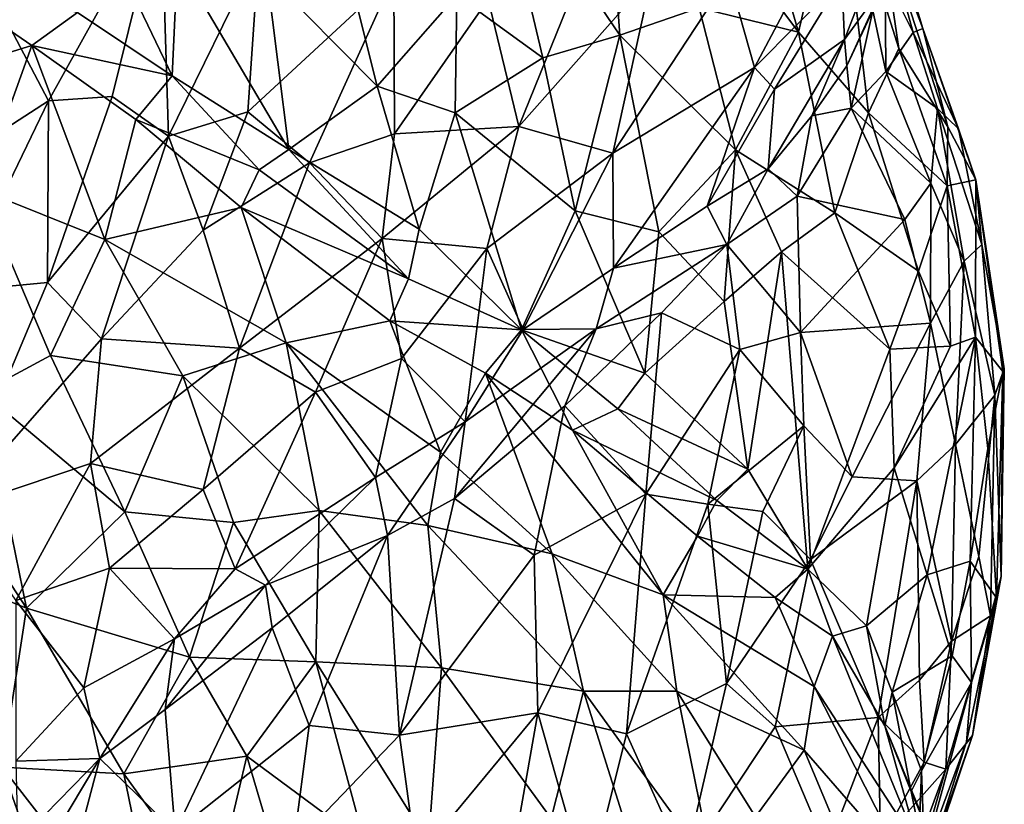
# Model space of a CAD drawing. Extents: x -15.7 to -14, y 4.8 to 28.6.
# Drawn here: x -14.8 to -14.1, y 9.2 to 9.7 of the extents above; entities that cross this region are included whole.
import ezdxf

# ---------------------------------------------------------------- set-up
doc = ezdxf.new("R2010")
doc.units = 0
doc.header["$MEASUREMENT"] = 0
doc.layers.add('1', color=7, linetype='Continuous')

msp = doc.modelspace()

# ---------------------------------------------------------------- linework, layer by layer
at = {"layer": '1'}
for points in [[(-14.47931, 9.85847, 2.90526), (-14.44502, 9.71357, 2.92868), (-14.50448, 9.75696, 2.90805)], [(-14.39193, 9.72935, 2.94496), (-14.47931, 9.85847, 2.90526), (-14.39838, 9.81849, 2.94146)], [(-14.44502, 9.71357, 2.92868), (-14.47931, 9.85847, 2.90526), (-14.39193, 9.72935, 2.94496)], [(-14.59772, 9.84689, 2.88469), (-14.55952, 9.6941, 2.91751), (-14.63591, 9.77125, 2.90195)], [(-14.55952, 9.6941, 2.91751), (-14.59772, 9.84689, 2.88469), (-14.50448, 9.75696, 2.90805)], [(-14.24054, 9.85152, 3.1458), (-14.26847, 9.73123, 3.04245), (-14.2991, 9.83731, 3.03982)], [(-14.21997, 9.67567, 3.10994), (-14.26847, 9.73123, 3.04245), (-14.24054, 9.85152, 3.1458)], [(-14.24054, 9.85152, 3.1458), (-14.19919, 9.72005, 3.17302), (-14.21997, 9.67567, 3.10994)], [(-14.19919, 9.72005, 3.17302), (-14.24054, 9.85152, 3.1458), (-14.21315, 9.81464, 3.1957)], [(-14.33717, 9.8233, 2.98933), (-14.2991, 9.83731, 3.03982), (-14.26847, 9.73123, 3.04245)], [(-14.21573, 9.82654, 3.32162), (-14.18928, 9.73101, 3.35247), (-14.18261, 9.73387, 3.26022)], [(-14.20861, 9.77011, 3.38286), (-14.18928, 9.73101, 3.35247), (-14.21573, 9.82654, 3.32162)], [(-14.18261, 9.73387, 3.26022), (-14.20123, 9.79556, 3.27306), (-14.21573, 9.82654, 3.32162)], [(-14.70883, 9.82395, 3.88799), (-14.81814, 9.74393, 3.86182), (-14.78676, 9.68389, 3.89373)], [(-14.70883, 9.82395, 3.88799), (-14.78676, 9.68389, 3.89373), (-14.74262, 9.68687, 3.90751)], [(-14.76038, 9.82459, 2.91862), (-14.70123, 9.7011, 2.94246), (-14.76666, 9.74487, 2.95389)], [(-14.69748, 9.78112, 2.91131), (-14.70123, 9.7011, 2.94246), (-14.76038, 9.82459, 2.91862)], [(-14.74262, 9.68687, 3.90751), (-14.70376, 9.65945, 3.91657), (-14.70883, 9.82395, 3.88799)], [(-14.64139, 9.78687, 3.90821), (-14.70883, 9.82395, 3.88799), (-14.70376, 9.65945, 3.91657)], [(-14.39193, 9.72935, 2.94496), (-14.39838, 9.81849, 2.94146), (-14.33712, 9.74813, 2.97716)], [(-14.33717, 9.8233, 2.98933), (-14.26847, 9.73123, 3.04245), (-14.33712, 9.74813, 2.97716)], [(-14.21315, 9.81464, 3.1957), (-14.16515, 9.66583, 3.22858), (-14.19919, 9.72005, 3.17302)], [(-14.18261, 9.73387, 3.26022), (-14.21315, 9.81464, 3.1957), (-14.20123, 9.79556, 3.27306)], [(-14.21315, 9.81464, 3.1957), (-14.18261, 9.73387, 3.26022), (-14.16515, 9.66583, 3.22858)], [(-14.29872, 9.70684, 3.73135), (-14.25333, 9.79271, 3.69608), (-14.31646, 9.76976, 3.7678)], [(-14.25333, 9.79271, 3.69608), (-14.29872, 9.70684, 3.73135), (-14.2385, 9.76802, 3.66528)], [(-14.70376, 9.65945, 3.91657), (-14.64902, 9.67633, 3.9177), (-14.64139, 9.78687, 3.90821)], [(-14.64902, 9.67633, 3.9177), (-14.54814, 9.76976, 3.90517), (-14.64139, 9.78687, 3.90821)], [(-14.23661, 9.72617, 3.61852), (-14.21405, 9.78473, 3.61553), (-14.2385, 9.76802, 3.66528)], [(-14.21405, 9.78473, 3.61553), (-14.23661, 9.72617, 3.61852), (-14.2101, 9.76287, 3.56615)], [(-14.62067, 9.65013, 2.93818), (-14.70123, 9.7011, 2.94246), (-14.69748, 9.78112, 2.91131)], [(-14.62067, 9.65013, 2.93818), (-14.69748, 9.78112, 2.91131), (-14.63591, 9.77125, 2.90195)], [(-14.87739, 9.77663, 3.0034), (-14.79827, 9.72214, 2.96756), (-14.90594, 9.68868, 2.97849)], [(-14.76666, 9.74487, 2.95389), (-14.79827, 9.72214, 2.96756), (-14.87739, 9.77663, 3.0034)], [(-14.62067, 9.65013, 2.93818), (-14.63591, 9.77125, 2.90195), (-14.55952, 9.6941, 2.91751)], [(-14.41692, 9.77674, 3.85494), (-14.48289, 9.75406, 3.88456), (-14.46169, 9.66615, 3.86445)], [(-14.46169, 9.66615, 3.86445), (-14.36968, 9.76998, 3.81848), (-14.41692, 9.77674, 3.85494)], [(-14.64902, 9.67633, 3.9177), (-14.60639, 9.64094, 3.91349), (-14.54814, 9.76976, 3.90517)], [(-14.54814, 9.76976, 3.90517), (-14.60639, 9.64094, 3.91349), (-14.54758, 9.66094, 3.90193)], [(-14.54814, 9.76976, 3.90517), (-14.54758, 9.66094, 3.90193), (-14.48289, 9.75406, 3.88456)], [(-14.36968, 9.76998, 3.81848), (-14.46169, 9.66615, 3.86445), (-14.39664, 9.64762, 3.80872)], [(-14.31646, 9.76976, 3.7678), (-14.36968, 9.76998, 3.81848), (-14.39664, 9.64762, 3.80872)], [(-14.39664, 9.64762, 3.80872), (-14.29872, 9.70684, 3.73135), (-14.31646, 9.76976, 3.7678)], [(-14.29872, 9.70684, 3.73135), (-14.28491, 9.69195, 3.70072), (-14.2385, 9.76802, 3.66528)], [(-14.2385, 9.76802, 3.66528), (-14.28491, 9.69195, 3.70072), (-14.23661, 9.72617, 3.61852)], [(-14.20861, 9.77011, 3.38286), (-14.21712, 9.74622, 3.45757), (-14.20812, 9.70403, 3.44696)], [(-14.20812, 9.70403, 3.44696), (-14.18928, 9.73101, 3.35247), (-14.20861, 9.77011, 3.38286)], [(-14.55952, 9.6941, 2.91751), (-14.50448, 9.75696, 2.90805), (-14.50559, 9.67556, 2.92532)], [(-14.50559, 9.67556, 2.92532), (-14.50448, 9.75696, 2.90805), (-14.44502, 9.71357, 2.92868)], [(-14.2101, 9.76287, 3.56615), (-14.23661, 9.72617, 3.61852), (-14.23504, 9.70808, 3.52703)], [(-14.23504, 9.70808, 3.52703), (-14.21712, 9.74622, 3.45757), (-14.2101, 9.76287, 3.56615)], [(-14.54758, 9.66094, 3.90193), (-14.46169, 9.66615, 3.86445), (-14.48289, 9.75406, 3.88456)], [(-14.78676, 9.68389, 3.89373), (-14.81814, 9.74393, 3.86182), (-14.88965, 9.61724, 3.85256)], [(-14.79827, 9.72214, 2.96756), (-14.76666, 9.74487, 2.95389), (-14.70123, 9.7011, 2.94246)], [(-14.39193, 9.72935, 2.94496), (-14.33712, 9.74813, 2.97716), (-14.312, 9.64987, 3.00047)], [(-14.33712, 9.74813, 2.97716), (-14.26847, 9.73123, 3.04245), (-14.312, 9.64987, 3.00047)], [(-14.23194, 9.67881, 3.51422), (-14.21712, 9.74622, 3.45757), (-14.23504, 9.70808, 3.52703)], [(-14.20812, 9.70403, 3.44696), (-14.21712, 9.74622, 3.45757), (-14.23194, 9.67881, 3.51422)], [(-14.26847, 9.73123, 3.04245), (-14.2432, 9.6065, 3.06905), (-14.312, 9.64987, 3.00047)], [(-14.21997, 9.67567, 3.10994), (-14.2432, 9.6065, 3.06905), (-14.26847, 9.73123, 3.04245)], [(-14.18928, 9.73101, 3.35247), (-14.20812, 9.70403, 3.44696), (-14.17247, 9.67859, 3.38624)], [(-14.18261, 9.73387, 3.26022), (-14.18928, 9.73101, 3.35247), (-14.15792, 9.6644, 3.33318)], [(-14.17247, 9.67859, 3.38624), (-14.15792, 9.6644, 3.33318), (-14.18928, 9.73101, 3.35247)], [(-14.15792, 9.6644, 3.33318), (-14.14593, 9.62918, 3.28666), (-14.18261, 9.73387, 3.26022)], [(-14.14593, 9.62918, 3.28666), (-14.16515, 9.66583, 3.22858), (-14.18261, 9.73387, 3.26022)], [(-14.39193, 9.72935, 2.94496), (-14.42283, 9.60786, 2.95866), (-14.44502, 9.71357, 2.92868)], [(-14.36483, 9.59328, 2.98373), (-14.42283, 9.60786, 2.95866), (-14.39193, 9.72935, 2.94496)], [(-14.39193, 9.72935, 2.94496), (-14.312, 9.64987, 3.00047), (-14.36483, 9.59328, 2.98373)], [(-14.23661, 9.72617, 3.61852), (-14.28939, 9.63682, 3.6398), (-14.25927, 9.67357, 3.58632)], [(-14.28939, 9.63682, 3.6398), (-14.23661, 9.72617, 3.61852), (-14.28491, 9.69195, 3.70072)], [(-14.23504, 9.70808, 3.52703), (-14.23661, 9.72617, 3.61852), (-14.25927, 9.67357, 3.58632)], [(-14.83416, 9.62257, 2.93676), (-14.90594, 9.68868, 2.97849), (-14.79827, 9.72214, 2.96756)], [(-14.74774, 9.58796, 2.91512), (-14.83416, 9.62257, 2.93676), (-14.79827, 9.72214, 2.96756)], [(-14.79827, 9.72214, 2.96756), (-14.70123, 9.7011, 2.94246), (-14.72639, 9.67088, 2.94901)], [(-14.74774, 9.58796, 2.91512), (-14.79827, 9.72214, 2.96756), (-14.72639, 9.67088, 2.94901)], [(-14.16569, 9.6252, 3.19127), (-14.21997, 9.67567, 3.10994), (-14.19919, 9.72005, 3.17302)], [(-14.16515, 9.66583, 3.22858), (-14.16569, 9.6252, 3.19127), (-14.19919, 9.72005, 3.17302)], [(-14.42283, 9.60786, 2.95866), (-14.50559, 9.67556, 2.92532), (-14.44502, 9.71357, 2.92868)], [(-14.29872, 9.70684, 3.73135), (-14.39664, 9.64762, 3.80872), (-14.39622, 9.56818, 3.76143)], [(-14.33157, 9.6111, 3.70485), (-14.29872, 9.70684, 3.73135), (-14.39622, 9.56818, 3.76143)], [(-14.28491, 9.69195, 3.70072), (-14.29872, 9.70684, 3.73135), (-14.33157, 9.6111, 3.70485)], [(-14.23504, 9.70808, 3.52703), (-14.25927, 9.67357, 3.58632), (-14.23194, 9.67881, 3.51422)], [(-14.20812, 9.70403, 3.44696), (-14.23194, 9.67881, 3.51422), (-14.17692, 9.62704, 3.4691)], [(-14.20812, 9.70403, 3.44696), (-14.17692, 9.62704, 3.4691), (-14.17247, 9.67859, 3.38624)], [(-14.72639, 9.67088, 2.94901), (-14.70123, 9.7011, 2.94246), (-14.64117, 9.63617, 2.9425)], [(-14.70123, 9.7011, 2.94246), (-14.62067, 9.65013, 2.93818), (-14.64117, 9.63617, 2.9425)], [(-14.62067, 9.65013, 2.93818), (-14.55952, 9.6941, 2.91751), (-14.53058, 9.59505, 2.94881)], [(-14.50559, 9.67556, 2.92532), (-14.53058, 9.59505, 2.94881), (-14.55952, 9.6941, 2.91751)], [(-14.28491, 9.69195, 3.70072), (-14.33157, 9.6111, 3.70485), (-14.28939, 9.63682, 3.6398)], [(-14.78676, 9.68389, 3.89373), (-14.88965, 9.61724, 3.85256), (-14.85037, 9.55219, 3.87874)], [(-14.78735, 9.55839, 3.89919), (-14.78676, 9.68389, 3.89373), (-14.85037, 9.55219, 3.87874)], [(-14.70376, 9.65945, 3.91657), (-14.74262, 9.68687, 3.90751), (-14.78735, 9.55839, 3.89919)], [(-14.78735, 9.55839, 3.89919), (-14.74262, 9.68687, 3.90751), (-14.78676, 9.68389, 3.89373)], [(-14.70376, 9.65945, 3.91657), (-14.67982, 9.59449, 3.91414), (-14.64902, 9.67633, 3.9177)], [(-14.64902, 9.67633, 3.9177), (-14.67982, 9.59449, 3.91414), (-14.60639, 9.64094, 3.91349)], [(-14.50559, 9.67556, 2.92532), (-14.45986, 9.52553, 2.97817), (-14.53058, 9.59505, 2.94881)], [(-14.50559, 9.67556, 2.92532), (-14.42283, 9.60786, 2.95866), (-14.45986, 9.52553, 2.97817)], [(-14.26938, 9.61794, 3.61352), (-14.19505, 9.60175, 3.52308), (-14.23194, 9.67881, 3.51422)], [(-14.26938, 9.61794, 3.61352), (-14.23194, 9.67881, 3.51422), (-14.25927, 9.67357, 3.58632)], [(-14.2432, 9.6065, 3.06905), (-14.21997, 9.67567, 3.10994), (-14.18539, 9.56605, 3.14771)], [(-14.19505, 9.60175, 3.52308), (-14.17692, 9.62704, 3.4691), (-14.23194, 9.67881, 3.51422)], [(-14.18539, 9.56605, 3.14771), (-14.21997, 9.67567, 3.10994), (-14.16569, 9.6252, 3.19127)], [(-14.17692, 9.62704, 3.4691), (-14.15383, 9.57313, 3.45808), (-14.17247, 9.67859, 3.38624)], [(-14.17247, 9.67859, 3.38624), (-14.14172, 9.5845, 3.38901), (-14.15792, 9.6644, 3.33318)], [(-14.17247, 9.67859, 3.38624), (-14.15383, 9.57313, 3.45808), (-14.14172, 9.5845, 3.38901)], [(-14.72639, 9.67088, 2.94901), (-14.65355, 9.61023, 2.93707), (-14.74774, 9.58796, 2.91512)], [(-14.65355, 9.61023, 2.93707), (-14.72639, 9.67088, 2.94901), (-14.64117, 9.63617, 2.9425)], [(-14.25927, 9.67357, 3.58632), (-14.28939, 9.63682, 3.6398), (-14.26938, 9.61794, 3.61352)], [(-14.46169, 9.66615, 3.86445), (-14.5561, 9.58863, 3.89116), (-14.48382, 9.58168, 3.85112)], [(-14.5561, 9.58863, 3.89116), (-14.46169, 9.66615, 3.86445), (-14.54758, 9.66094, 3.90193)], [(-14.48382, 9.58168, 3.85112), (-14.39664, 9.64762, 3.80872), (-14.46169, 9.66615, 3.86445)], [(-14.16569, 9.6252, 3.19127), (-14.16515, 9.66583, 3.22858), (-14.14593, 9.62918, 3.28666)], [(-14.14593, 9.62918, 3.28666), (-14.15792, 9.6644, 3.33318), (-14.14172, 9.5845, 3.38901)], [(-14.74999, 9.51943, 3.90165), (-14.70376, 9.65945, 3.91657), (-14.78735, 9.55839, 3.89919)], [(-14.74999, 9.51943, 3.90165), (-14.67982, 9.59449, 3.91414), (-14.70376, 9.65945, 3.91657)], [(-14.60639, 9.64094, 3.91349), (-14.5561, 9.58863, 3.89116), (-14.54758, 9.66094, 3.90193)], [(-14.53797, 9.56073, 2.9511), (-14.64117, 9.63617, 2.9425), (-14.62067, 9.65013, 2.93818)], [(-14.62067, 9.65013, 2.93818), (-14.53058, 9.59505, 2.94881), (-14.53797, 9.56073, 2.9511)], [(-14.31971, 9.54505, 3.02162), (-14.36483, 9.59328, 2.98373), (-14.312, 9.64987, 3.00047)], [(-14.2802, 9.57958, 3.03819), (-14.31971, 9.54505, 3.02162), (-14.312, 9.64987, 3.00047)], [(-14.2802, 9.57958, 3.03819), (-14.312, 9.64987, 3.00047), (-14.2432, 9.6065, 3.06905)], [(-14.39664, 9.64762, 3.80872), (-14.48382, 9.58168, 3.85112), (-14.45861, 9.52579, 3.80359)], [(-14.39622, 9.56818, 3.76143), (-14.39664, 9.64762, 3.80872), (-14.45861, 9.52579, 3.80359)], [(-14.65468, 9.51292, 3.89835), (-14.60639, 9.64094, 3.91349), (-14.67982, 9.59449, 3.91414)], [(-14.5561, 9.58863, 3.89116), (-14.60639, 9.64094, 3.91349), (-14.65468, 9.51292, 3.89835)], [(-14.53797, 9.56073, 2.9511), (-14.65355, 9.61023, 2.93707), (-14.64117, 9.63617, 2.9425)], [(-14.28939, 9.63682, 3.6398), (-14.33157, 9.6111, 3.70485), (-14.31802, 9.58464, 3.67996)], [(-14.26938, 9.61794, 3.61352), (-14.28939, 9.63682, 3.6398), (-14.31802, 9.58464, 3.67996)], [(-14.14593, 9.62918, 3.28666), (-14.14612, 9.52042, 3.23051), (-14.16569, 9.6252, 3.19127)], [(-14.14593, 9.62918, 3.28666), (-14.12724, 9.49668, 3.32223), (-14.14612, 9.52042, 3.23051)], [(-14.1262, 9.4985, 3.36719), (-14.14593, 9.62918, 3.28666), (-14.14172, 9.5845, 3.38901)], [(-14.12724, 9.49668, 3.32223), (-14.14593, 9.62918, 3.28666), (-14.1262, 9.4985, 3.36719)], [(-14.83416, 9.62257, 2.93676), (-14.74774, 9.58796, 2.91512), (-14.78526, 9.50779, 2.90106)], [(-14.78526, 9.50779, 2.90106), (-14.83257, 9.48236, 2.91033), (-14.83416, 9.62257, 2.93676)], [(-14.17719, 9.53024, 3.54179), (-14.17692, 9.62704, 3.4691), (-14.19505, 9.60175, 3.52308)], [(-14.16569, 9.6252, 3.19127), (-14.16338, 9.51426, 3.19562), (-14.18539, 9.56605, 3.14771)], [(-14.17719, 9.53024, 3.54179), (-14.15383, 9.57313, 3.45808), (-14.17692, 9.62704, 3.4691)], [(-14.16569, 9.6252, 3.19127), (-14.14612, 9.52042, 3.23051), (-14.16338, 9.51426, 3.19562)], [(-14.26711, 9.52375, 3.67322), (-14.26938, 9.61794, 3.61352), (-14.31802, 9.58464, 3.67996)], [(-14.26938, 9.61794, 3.61352), (-14.26711, 9.52375, 3.67322), (-14.19505, 9.60175, 3.52308)], [(-14.62252, 9.51666, 2.90614), (-14.74774, 9.58796, 2.91512), (-14.65355, 9.61023, 2.93707)], [(-14.55079, 9.53181, 2.93916), (-14.65355, 9.61023, 2.93707), (-14.53797, 9.56073, 2.9511)], [(-14.55079, 9.53181, 2.93916), (-14.62252, 9.51666, 2.90614), (-14.65355, 9.61023, 2.93707)], [(-14.45986, 9.52553, 2.97817), (-14.42283, 9.60786, 2.95866), (-14.37457, 9.49564, 3.01285)], [(-14.36483, 9.59328, 2.98373), (-14.37457, 9.49564, 3.01285), (-14.42283, 9.60786, 2.95866)], [(-14.33157, 9.6111, 3.70485), (-14.39622, 9.56818, 3.76143), (-14.31802, 9.58464, 3.67996)], [(-14.2432, 9.6065, 3.06905), (-14.2053, 9.51221, 3.13115), (-14.2802, 9.57958, 3.03819)], [(-14.17719, 9.53024, 3.54179), (-14.19505, 9.60175, 3.52308), (-14.26711, 9.52375, 3.67322)], [(-14.18539, 9.56605, 3.14771), (-14.2053, 9.51221, 3.13115), (-14.2432, 9.6065, 3.06905)], [(-14.74999, 9.51943, 3.90165), (-14.65468, 9.51292, 3.89835), (-14.67982, 9.59449, 3.91414)], [(-14.53058, 9.59505, 2.94881), (-14.45986, 9.52553, 2.97817), (-14.53797, 9.56073, 2.9511)], [(-14.74774, 9.58796, 2.91512), (-14.69389, 9.49381, 2.89097), (-14.78526, 9.50779, 2.90106)], [(-14.62252, 9.51666, 2.90614), (-14.69389, 9.49381, 2.89097), (-14.74774, 9.58796, 2.91512)], [(-14.5561, 9.58863, 3.89116), (-14.65468, 9.51292, 3.89835), (-14.60209, 9.4825, 3.87614)], [(-14.54273, 9.50583, 3.85893), (-14.5561, 9.58863, 3.89116), (-14.60209, 9.4825, 3.87614)], [(-14.54273, 9.50583, 3.85893), (-14.48382, 9.58168, 3.85112), (-14.5561, 9.58863, 3.89116)], [(-14.36483, 9.59328, 2.98373), (-14.31971, 9.54505, 3.02162), (-14.37457, 9.49564, 3.01285)], [(-14.49866, 9.46198, 3.80764), (-14.48382, 9.58168, 3.85112), (-14.54273, 9.50583, 3.85893)], [(-14.45861, 9.52579, 3.80359), (-14.48382, 9.58168, 3.85112), (-14.49866, 9.46198, 3.80764)], [(-14.39622, 9.56818, 3.76143), (-14.40813, 9.52635, 3.76197), (-14.31802, 9.58464, 3.67996)], [(-14.40813, 9.52635, 3.76197), (-14.36307, 9.53725, 3.73041), (-14.31802, 9.58464, 3.67996)], [(-14.31802, 9.58464, 3.67996), (-14.36307, 9.53725, 3.73041), (-14.30902, 9.51201, 3.71425)], [(-14.31802, 9.58464, 3.67996), (-14.30902, 9.51201, 3.71425), (-14.26711, 9.52375, 3.67322)], [(-14.13271, 9.4804, 3.45701), (-14.14172, 9.5845, 3.38901), (-14.15383, 9.57313, 3.45808)], [(-14.14172, 9.5845, 3.38901), (-14.13271, 9.4804, 3.45701), (-14.1262, 9.4985, 3.36719)], [(-14.30338, 9.4292, 3.07226), (-14.31971, 9.54505, 3.02162), (-14.2802, 9.57958, 3.03819)], [(-14.26199, 9.36018, 3.12865), (-14.30338, 9.4292, 3.07226), (-14.2802, 9.57958, 3.03819)], [(-14.26199, 9.36018, 3.12865), (-14.2802, 9.57958, 3.03819), (-14.2053, 9.51221, 3.13115)], [(-14.45861, 9.52579, 3.80359), (-14.40813, 9.52635, 3.76197), (-14.39622, 9.56818, 3.76143)], [(-14.15981, 9.44619, 3.54721), (-14.15383, 9.57313, 3.45808), (-14.17719, 9.53024, 3.54179)], [(-14.15981, 9.44619, 3.54721), (-14.13271, 9.4804, 3.45701), (-14.15383, 9.57313, 3.45808)], [(-14.53797, 9.56073, 2.9511), (-14.45986, 9.52553, 2.97817), (-14.55079, 9.53181, 2.93916)], [(-14.2053, 9.51221, 3.13115), (-14.18539, 9.56605, 3.14771), (-14.16338, 9.51426, 3.19562)], [(-14.85381, 9.40092, 3.86307), (-14.78735, 9.55839, 3.89919), (-14.85037, 9.55219, 3.87874)], [(-14.85381, 9.40092, 3.86307), (-14.74999, 9.51943, 3.90165), (-14.78735, 9.55839, 3.89919)], [(-14.31971, 9.54505, 3.02162), (-14.30338, 9.4292, 3.07226), (-14.37457, 9.49564, 3.01285)], [(-14.36307, 9.53725, 3.73041), (-14.42978, 9.47294, 3.78006), (-14.37394, 9.41189, 3.78498)], [(-14.40813, 9.52635, 3.76197), (-14.42978, 9.47294, 3.78006), (-14.36307, 9.53725, 3.73041)], [(-14.37394, 9.41189, 3.78498), (-14.30902, 9.51201, 3.71425), (-14.36307, 9.53725, 3.73041)], [(-14.51586, 9.4409, 2.91556), (-14.62252, 9.51666, 2.90614), (-14.55079, 9.53181, 2.93916)], [(-14.48474, 9.49555, 2.95811), (-14.55079, 9.53181, 2.93916), (-14.45986, 9.52553, 2.97817)], [(-14.48474, 9.49555, 2.95811), (-14.51586, 9.4409, 2.91556), (-14.55079, 9.53181, 2.93916)], [(-14.42978, 9.47294, 3.78006), (-14.40813, 9.52635, 3.76197), (-14.50609, 9.40906, 3.81608)], [(-14.50609, 9.40906, 3.81608), (-14.40813, 9.52635, 3.76197), (-14.49866, 9.46198, 3.80764)], [(-14.40813, 9.52635, 3.76197), (-14.45861, 9.52579, 3.80359), (-14.49866, 9.46198, 3.80764)], [(-14.26711, 9.52375, 3.67322), (-14.23132, 9.424, 3.65799), (-14.17719, 9.53024, 3.54179)], [(-14.17719, 9.53024, 3.54179), (-14.23132, 9.424, 3.65799), (-14.1866, 9.42111, 3.59999)], [(-14.1866, 9.42111, 3.59999), (-14.15981, 9.44619, 3.54721), (-14.17719, 9.53024, 3.54179)], [(-14.85381, 9.40092, 3.86307), (-14.75766, 9.43315, 3.8855), (-14.74999, 9.51943, 3.90165)], [(-14.65468, 9.51292, 3.89835), (-14.74999, 9.51943, 3.90165), (-14.75766, 9.43315, 3.8855)], [(-14.45986, 9.52553, 2.97817), (-14.42449, 9.45619, 2.98635), (-14.48474, 9.49555, 2.95811)], [(-14.39316, 9.47088, 3.00987), (-14.42449, 9.45619, 2.98635), (-14.45986, 9.52553, 2.97817)], [(-14.45986, 9.52553, 2.97817), (-14.37457, 9.49564, 3.01285), (-14.39316, 9.47088, 3.00987)], [(-14.26711, 9.52375, 3.67322), (-14.30902, 9.51201, 3.71425), (-14.26482, 9.45922, 3.69946)], [(-14.26711, 9.52375, 3.67322), (-14.26482, 9.45922, 3.69946), (-14.23132, 9.424, 3.65799)], [(-14.17954, 9.35618, 3.23106), (-14.20226, 9.43027, 3.1673), (-14.14612, 9.52042, 3.23051)], [(-14.16338, 9.51426, 3.19562), (-14.14612, 9.52042, 3.23051), (-14.20226, 9.43027, 3.1673)], [(-14.17954, 9.35618, 3.23106), (-14.14612, 9.52042, 3.23051), (-14.14987, 9.36568, 3.2873)], [(-14.14987, 9.36568, 3.2873), (-14.14612, 9.52042, 3.23051), (-14.13759, 9.4435, 3.29157)], [(-14.13759, 9.4435, 3.29157), (-14.14612, 9.52042, 3.23051), (-14.12724, 9.49668, 3.32223)], [(-14.67978, 9.41518, 3.87318), (-14.65468, 9.51292, 3.89835), (-14.75766, 9.43315, 3.8855)], [(-14.62252, 9.51666, 2.90614), (-14.5996, 9.40074, 2.88007), (-14.69389, 9.49381, 2.89097)], [(-14.60209, 9.4825, 3.87614), (-14.65468, 9.51292, 3.89835), (-14.67978, 9.41518, 3.87318)], [(-14.62252, 9.51666, 2.90614), (-14.51586, 9.4409, 2.91556), (-14.52453, 9.39024, 2.89718)], [(-14.52453, 9.39024, 2.89718), (-14.5996, 9.40074, 2.88007), (-14.62252, 9.51666, 2.90614)], [(-14.37394, 9.41189, 3.78498), (-14.33115, 9.40502, 3.76568), (-14.30902, 9.51201, 3.71425)], [(-14.33115, 9.40502, 3.76568), (-14.26482, 9.45922, 3.69946), (-14.30902, 9.51201, 3.71425)], [(-14.20226, 9.43027, 3.1673), (-14.26199, 9.36018, 3.12865), (-14.2053, 9.51221, 3.13115)], [(-14.20226, 9.43027, 3.1673), (-14.2053, 9.51221, 3.13115), (-14.16338, 9.51426, 3.19562)], [(-14.83257, 9.48236, 2.91033), (-14.78526, 9.50779, 2.90106), (-14.73384, 9.39975, 2.88132)], [(-14.78526, 9.50779, 2.90106), (-14.69389, 9.49381, 2.89097), (-14.73384, 9.39975, 2.88132)], [(-14.56061, 9.42357, 3.82935), (-14.54273, 9.50583, 3.85893), (-14.60209, 9.4825, 3.87614)], [(-14.54273, 9.50583, 3.85893), (-14.56061, 9.42357, 3.82935), (-14.49866, 9.46198, 3.80764)], [(-14.12845, 9.35513, 3.42844), (-14.1262, 9.4985, 3.36719), (-14.13271, 9.4804, 3.45701)], [(-14.12724, 9.49668, 3.32223), (-14.1262, 9.4985, 3.36719), (-14.12845, 9.35513, 3.42844)], [(-14.802, 9.33311, 2.90489), (-14.90574, 9.49225, 2.94416), (-14.83257, 9.48236, 2.91033)], [(-14.802, 9.33311, 2.90489), (-14.88444, 9.36617, 2.94533), (-14.90574, 9.49225, 2.94416)], [(-14.69389, 9.49381, 2.89097), (-14.65888, 9.39247, 2.87531), (-14.73384, 9.39975, 2.88132)], [(-14.69389, 9.49381, 2.89097), (-14.5996, 9.40074, 2.88007), (-14.65888, 9.39247, 2.87531)], [(-14.48474, 9.49555, 2.95811), (-14.43856, 9.37069, 2.93222), (-14.51586, 9.4409, 2.91556)], [(-14.36187, 9.34235, 2.97763), (-14.43856, 9.37069, 2.93222), (-14.48474, 9.49555, 2.95811)], [(-14.36187, 9.34235, 2.97763), (-14.48474, 9.49555, 2.95811), (-14.42449, 9.45619, 2.98635)], [(-14.39316, 9.47088, 3.00987), (-14.37457, 9.49564, 3.01285), (-14.30338, 9.4292, 3.07226)], [(-14.13169, 9.34025, 3.3921), (-14.13759, 9.4435, 3.29157), (-14.12724, 9.49668, 3.32223)], [(-14.13169, 9.34025, 3.3921), (-14.12724, 9.49668, 3.32223), (-14.12845, 9.35513, 3.42844)], [(-14.83257, 9.48236, 2.91033), (-14.73384, 9.39975, 2.88132), (-14.802, 9.33311, 2.90489)], [(-14.60209, 9.4825, 3.87614), (-14.67978, 9.41518, 3.87318), (-14.6577, 9.36025, 3.84312)], [(-14.6577, 9.36025, 3.84312), (-14.56061, 9.42357, 3.82935), (-14.60209, 9.4825, 3.87614)], [(-14.15981, 9.44619, 3.54721), (-14.14379, 9.36888, 3.51736), (-14.13271, 9.4804, 3.45701)], [(-14.14379, 9.36888, 3.51736), (-14.13571, 9.32789, 3.48681), (-14.13271, 9.4804, 3.45701)], [(-14.13271, 9.4804, 3.45701), (-14.13571, 9.32789, 3.48681), (-14.12845, 9.35513, 3.42844)], [(-14.45118, 9.36978, 3.82349), (-14.42978, 9.47294, 3.78006), (-14.50609, 9.40906, 3.81608)], [(-14.37394, 9.41189, 3.78498), (-14.42978, 9.47294, 3.78006), (-14.45118, 9.36978, 3.82349)], [(-14.32492, 9.40769, 3.05457), (-14.42449, 9.45619, 2.98635), (-14.39316, 9.47088, 3.00987)], [(-14.32492, 9.40769, 3.05457), (-14.39316, 9.47088, 3.00987), (-14.30338, 9.4292, 3.07226)], [(-14.55243, 9.38342, 3.82541), (-14.49866, 9.46198, 3.80764), (-14.56061, 9.42357, 3.82935)], [(-14.50609, 9.40906, 3.81608), (-14.49866, 9.46198, 3.80764), (-14.55243, 9.38342, 3.82541)], [(-14.33115, 9.40502, 3.76568), (-14.29297, 9.40002, 3.73834), (-14.26482, 9.45922, 3.69946)], [(-14.29297, 9.40002, 3.73834), (-14.26002, 9.36671, 3.71001), (-14.26482, 9.45922, 3.69946)], [(-14.23132, 9.424, 3.65799), (-14.26482, 9.45922, 3.69946), (-14.26002, 9.36671, 3.71001)], [(-14.33831, 9.38284, 3.03185), (-14.42449, 9.45619, 2.98635), (-14.32492, 9.40769, 3.05457)], [(-14.33831, 9.38284, 3.03185), (-14.36187, 9.34235, 2.97763), (-14.42449, 9.45619, 2.98635)], [(-14.15981, 9.44619, 3.54721), (-14.1866, 9.42111, 3.59999), (-14.16273, 9.31025, 3.57256)], [(-14.14379, 9.36888, 3.51736), (-14.15981, 9.44619, 3.54721), (-14.16273, 9.31025, 3.57256)], [(-14.52453, 9.39024, 2.89718), (-14.51586, 9.4409, 2.91556), (-14.43856, 9.37069, 2.93222)], [(-14.13759, 9.4435, 3.29157), (-14.13169, 9.34025, 3.3921), (-14.14987, 9.36568, 3.2873)], [(-14.80929, 9.33838, 3.85223), (-14.75766, 9.43315, 3.8855), (-14.85381, 9.40092, 3.86307)], [(-14.74446, 9.36081, 3.86145), (-14.75766, 9.43315, 3.8855), (-14.80929, 9.33838, 3.85223)], [(-14.67978, 9.41518, 3.87318), (-14.75766, 9.43315, 3.8855), (-14.74446, 9.36081, 3.86145)], [(-14.63664, 9.34916, 3.83626), (-14.56061, 9.42357, 3.82935), (-14.6577, 9.36025, 3.84312)], [(-14.56061, 9.42357, 3.82935), (-14.63664, 9.34916, 3.83626), (-14.55243, 9.38342, 3.82541)], [(-14.30338, 9.4292, 3.07226), (-14.26199, 9.36018, 3.12865), (-14.32492, 9.40769, 3.05457)], [(-14.26199, 9.36018, 3.12865), (-14.20226, 9.43027, 3.1673), (-14.22149, 9.32087, 3.191)], [(-14.26002, 9.36671, 3.71001), (-14.1866, 9.42111, 3.59999), (-14.23132, 9.424, 3.65799)], [(-14.17954, 9.35618, 3.23106), (-14.22149, 9.32087, 3.191), (-14.20226, 9.43027, 3.1673)], [(-14.1866, 9.42111, 3.59999), (-14.26002, 9.36671, 3.71001), (-14.21334, 9.25752, 3.66579)], [(-14.1866, 9.42111, 3.59999), (-14.21334, 9.25752, 3.66579), (-14.18481, 9.2835, 3.62018)], [(-14.1866, 9.42111, 3.59999), (-14.18481, 9.2835, 3.62018), (-14.16273, 9.31025, 3.57256)], [(-14.67978, 9.41518, 3.87318), (-14.74446, 9.36081, 3.86145), (-14.6577, 9.36025, 3.84312)], [(-14.37394, 9.41189, 3.78498), (-14.45118, 9.36978, 3.82349), (-14.44864, 9.26086, 3.85383)], [(-14.38734, 9.24623, 3.83099), (-14.37394, 9.41189, 3.78498), (-14.44864, 9.26086, 3.85383)], [(-14.33115, 9.40502, 3.76568), (-14.37394, 9.41189, 3.78498), (-14.38734, 9.24623, 3.83099)], [(-14.54419, 9.24533, 3.87418), (-14.50609, 9.40906, 3.81608), (-14.55243, 9.38342, 3.82541)], [(-14.54419, 9.24533, 3.87418), (-14.45118, 9.36978, 3.82349), (-14.50609, 9.40906, 3.81608)], [(-14.38734, 9.24623, 3.83099), (-14.3181, 9.28102, 3.78214), (-14.33115, 9.40502, 3.76568)], [(-14.32492, 9.40769, 3.05457), (-14.26199, 9.36018, 3.12865), (-14.33831, 9.38284, 3.03185)], [(-14.3181, 9.28102, 3.78214), (-14.29297, 9.40002, 3.73834), (-14.33115, 9.40502, 3.76568)], [(-14.68932, 9.29928, 2.87491), (-14.802, 9.33311, 2.90489), (-14.73384, 9.39975, 2.88132)], [(-14.65888, 9.39247, 2.87531), (-14.68932, 9.29928, 2.87491), (-14.73384, 9.39975, 2.88132)], [(-14.5996, 9.40074, 2.88007), (-14.60203, 9.29605, 2.87062), (-14.65888, 9.39247, 2.87531)], [(-14.51517, 9.29195, 2.88245), (-14.60203, 9.29605, 2.87062), (-14.5996, 9.40074, 2.88007)], [(-14.5996, 9.40074, 2.88007), (-14.52453, 9.39024, 2.89718), (-14.51517, 9.29195, 2.88245)], [(-14.26002, 9.36671, 3.71001), (-14.29297, 9.40002, 3.73834), (-14.3181, 9.28102, 3.78214)], [(-14.68932, 9.29928, 2.87491), (-14.65888, 9.39247, 2.87531), (-14.60203, 9.29605, 2.87062)], [(-14.43856, 9.37069, 2.93222), (-14.41709, 9.27582, 2.9199), (-14.52453, 9.39024, 2.89718)], [(-14.51517, 9.29195, 2.88245), (-14.52453, 9.39024, 2.89718), (-14.41709, 9.27582, 2.9199)], [(-14.63664, 9.34916, 3.83626), (-14.63208, 9.31963, 3.83972), (-14.55243, 9.38342, 3.82541)], [(-14.60657, 9.25211, 3.86832), (-14.55243, 9.38342, 3.82541), (-14.63208, 9.31963, 3.83972)], [(-14.54419, 9.24533, 3.87418), (-14.55243, 9.38342, 3.82541), (-14.60657, 9.25211, 3.86832)], [(-14.28459, 9.34056, 3.08195), (-14.36187, 9.34235, 2.97763), (-14.33831, 9.38284, 3.03185)], [(-14.28459, 9.34056, 3.08195), (-14.33831, 9.38284, 3.03185), (-14.26199, 9.36018, 3.12865)], [(-14.44864, 9.26086, 3.85383), (-14.45118, 9.36978, 3.82349), (-14.54419, 9.24533, 3.87418)], [(-14.36187, 9.34235, 2.97763), (-14.35239, 9.27573, 2.96205), (-14.43856, 9.37069, 2.93222)], [(-14.41709, 9.27582, 2.9199), (-14.43856, 9.37069, 2.93222), (-14.35239, 9.27573, 2.96205)], [(-14.802, 9.33311, 2.90489), (-14.81862, 9.22318, 2.94584), (-14.88444, 9.36617, 2.94533)], [(-14.3181, 9.28102, 3.78214), (-14.28443, 9.25122, 3.75223), (-14.26002, 9.36671, 3.71001)], [(-14.21334, 9.25752, 3.66579), (-14.26002, 9.36671, 3.71001), (-14.28443, 9.25122, 3.75223)], [(-14.17954, 9.35618, 3.23106), (-14.14987, 9.36568, 3.2873), (-14.16223, 9.3002, 3.30375)], [(-14.13571, 9.32789, 3.48681), (-14.14379, 9.36888, 3.51736), (-14.16273, 9.31025, 3.57256)], [(-14.14987, 9.36568, 3.2873), (-14.14885, 9.28177, 3.36686), (-14.16223, 9.3002, 3.30375)], [(-14.14987, 9.36568, 3.2873), (-14.13169, 9.34025, 3.3921), (-14.14885, 9.28177, 3.36686)], [(-14.76236, 9.27799, 3.82755), (-14.74446, 9.36081, 3.86145), (-14.80929, 9.33838, 3.85223)], [(-14.69973, 9.31207, 3.83419), (-14.74446, 9.36081, 3.86145), (-14.76236, 9.27799, 3.82755)], [(-14.6577, 9.36025, 3.84312), (-14.74446, 9.36081, 3.86145), (-14.69973, 9.31207, 3.83419)], [(-14.63664, 9.34916, 3.83626), (-14.6577, 9.36025, 3.84312), (-14.69973, 9.31207, 3.83419)], [(-14.24489, 9.31377, 3.14752), (-14.28459, 9.34056, 3.08195), (-14.26199, 9.36018, 3.12865)], [(-14.22149, 9.32087, 3.191), (-14.24489, 9.31377, 3.14752), (-14.26199, 9.36018, 3.12865)], [(-14.22149, 9.32087, 3.191), (-14.17954, 9.35618, 3.23106), (-14.2036, 9.2751, 3.23807)], [(-14.17954, 9.35618, 3.23106), (-14.16223, 9.3002, 3.30375), (-14.2036, 9.2751, 3.23807)], [(-14.70611, 9.26318, 3.836), (-14.63208, 9.31963, 3.83972), (-14.63664, 9.34916, 3.83626)], [(-14.70611, 9.26318, 3.836), (-14.63664, 9.34916, 3.83626), (-14.69973, 9.31207, 3.83419)], [(-14.14808, 9.24525, 3.48104), (-14.12845, 9.35513, 3.42844), (-14.13571, 9.32789, 3.48681)], [(-14.13169, 9.34025, 3.3921), (-14.12845, 9.35513, 3.42844), (-14.14808, 9.24525, 3.48104)], [(-14.36187, 9.34235, 2.97763), (-14.26455, 9.23511, 3.04319), (-14.35239, 9.27573, 2.96205)], [(-14.28459, 9.34056, 3.08195), (-14.25756, 9.27904, 3.07636), (-14.36187, 9.34235, 2.97763)], [(-14.25756, 9.27904, 3.07636), (-14.26455, 9.23511, 3.04319), (-14.36187, 9.34235, 2.97763)], [(-14.76236, 9.27799, 3.82755), (-14.80929, 9.33838, 3.85223), (-14.80927, 9.22746, 3.80954)], [(-14.25756, 9.27904, 3.07636), (-14.28459, 9.34056, 3.08195), (-14.24489, 9.31377, 3.14752)], [(-14.14885, 9.28177, 3.36686), (-14.13169, 9.34025, 3.3921), (-14.15222, 9.24088, 3.42067)], [(-14.13169, 9.34025, 3.3921), (-14.14808, 9.24525, 3.48104), (-14.15222, 9.24088, 3.42067)], [(-14.81862, 9.22318, 2.94584), (-14.802, 9.33311, 2.90489), (-14.73459, 9.21856, 2.90238)], [(-14.802, 9.33311, 2.90489), (-14.68932, 9.29928, 2.87491), (-14.73459, 9.21856, 2.90238)], [(-14.13571, 9.32789, 3.48681), (-14.16273, 9.31025, 3.57256), (-14.16661, 9.22177, 3.56709)], [(-14.14808, 9.24525, 3.48104), (-14.13571, 9.32789, 3.48681), (-14.16661, 9.22177, 3.56709)], [(-14.6991, 9.17854, 3.86861), (-14.63208, 9.31963, 3.83972), (-14.70611, 9.26318, 3.836)], [(-14.63208, 9.31963, 3.83972), (-14.6991, 9.17854, 3.86861), (-14.60657, 9.25211, 3.86832)], [(-14.20887, 9.25172, 3.21145), (-14.24489, 9.31377, 3.14752), (-14.22149, 9.32087, 3.191)], [(-14.20887, 9.25172, 3.21145), (-14.22149, 9.32087, 3.191), (-14.2036, 9.2751, 3.23807)], [(-14.76236, 9.27799, 3.82755), (-14.75125, 9.2292, 3.82638), (-14.69973, 9.31207, 3.83419)], [(-14.75125, 9.2292, 3.82638), (-14.70611, 9.26318, 3.836), (-14.69973, 9.31207, 3.83419)], [(-14.25756, 9.27904, 3.07636), (-14.24489, 9.31377, 3.14752), (-14.18489, 9.16648, 3.17055)], [(-14.18489, 9.16648, 3.17055), (-14.24489, 9.31377, 3.14752), (-14.20887, 9.25172, 3.21145)], [(-14.18157, 9.22664, 3.60973), (-14.16273, 9.31025, 3.57256), (-14.18481, 9.2835, 3.62018)], [(-14.16661, 9.22177, 3.56709), (-14.16273, 9.31025, 3.57256), (-14.18157, 9.22664, 3.60973)], [(-14.73459, 9.21856, 2.90238), (-14.68932, 9.29928, 2.87491), (-14.6497, 9.23085, 2.87737)], [(-14.60203, 9.29605, 2.87062), (-14.6497, 9.23085, 2.87737), (-14.68932, 9.29928, 2.87491)], [(-14.56807, 9.17056, 2.88223), (-14.6497, 9.23085, 2.87737), (-14.60203, 9.29605, 2.87062)], [(-14.51517, 9.29195, 2.88245), (-14.52416, 9.17112, 2.88423), (-14.60203, 9.29605, 2.87062)], [(-14.60203, 9.29605, 2.87062), (-14.52416, 9.17112, 2.88423), (-14.56807, 9.17056, 2.88223)], [(-14.18333, 9.22076, 3.32726), (-14.2036, 9.2751, 3.23807), (-14.16223, 9.3002, 3.30375)], [(-14.16223, 9.3002, 3.30375), (-14.14885, 9.28177, 3.36686), (-14.18333, 9.22076, 3.32726)], [(-14.52416, 9.17112, 2.88423), (-14.51517, 9.29195, 2.88245), (-14.43922, 9.18774, 2.90239)], [(-14.51517, 9.29195, 2.88245), (-14.41709, 9.27582, 2.9199), (-14.43922, 9.18774, 2.90239)], [(-14.38734, 9.24623, 3.83099), (-14.34686, 9.15692, 3.81271), (-14.3181, 9.28102, 3.78214)], [(-14.34686, 9.15692, 3.81271), (-14.28443, 9.25122, 3.75223), (-14.3181, 9.28102, 3.78214)], [(-14.18481, 9.2835, 3.62018), (-14.21334, 9.25752, 3.66579), (-14.18157, 9.22664, 3.60973)], [(-14.18333, 9.22076, 3.32726), (-14.14885, 9.28177, 3.36686), (-14.18144, 9.16221, 3.41757)], [(-14.14885, 9.28177, 3.36686), (-14.15222, 9.24088, 3.42067), (-14.18144, 9.16221, 3.41757)], [(-14.75125, 9.2292, 3.82638), (-14.76236, 9.27799, 3.82755), (-14.80927, 9.22746, 3.80954)], [(-14.41709, 9.27582, 2.9199), (-14.37618, 9.14622, 2.92859), (-14.43922, 9.18774, 2.90239)], [(-14.32738, 9.15199, 2.95873), (-14.37618, 9.14622, 2.92859), (-14.41709, 9.27582, 2.9199)], [(-14.32738, 9.15199, 2.95873), (-14.41709, 9.27582, 2.9199), (-14.35239, 9.27573, 2.96205)], [(-14.26455, 9.23511, 3.04319), (-14.29813, 9.18882, 2.99251), (-14.35239, 9.27573, 2.96205)], [(-14.35239, 9.27573, 2.96205), (-14.29813, 9.18882, 2.99251), (-14.32738, 9.15199, 2.95873)], [(-14.25756, 9.27904, 3.07636), (-14.19402, 9.15388, 3.13234), (-14.26455, 9.23511, 3.04319)], [(-14.18489, 9.16648, 3.17055), (-14.19402, 9.15388, 3.13234), (-14.25756, 9.27904, 3.07636)], [(-14.19066, 9.20635, 3.29539), (-14.20887, 9.25172, 3.21145), (-14.2036, 9.2751, 3.23807)], [(-14.2036, 9.2751, 3.23807), (-14.18333, 9.22076, 3.32726), (-14.19066, 9.20635, 3.29539)], [(-14.70611, 9.26318, 3.836), (-14.75125, 9.2292, 3.82638), (-14.6991, 9.17854, 3.86861)], [(-14.54419, 9.24533, 3.87418), (-14.5325, 9.15938, 3.89056), (-14.44864, 9.26086, 3.85383)], [(-14.44864, 9.26086, 3.85383), (-14.5325, 9.15938, 3.89056), (-14.46908, 9.14394, 3.87673)], [(-14.44864, 9.26086, 3.85383), (-14.46908, 9.14394, 3.87673), (-14.41392, 9.13902, 3.8549)], [(-14.44864, 9.26086, 3.85383), (-14.41392, 9.13902, 3.8549), (-14.38734, 9.24623, 3.83099)], [(-14.21334, 9.25752, 3.66579), (-14.28443, 9.25122, 3.75223), (-14.24862, 9.16602, 3.70854)], [(-14.24862, 9.16602, 3.70854), (-14.21179, 9.17123, 3.65392), (-14.21334, 9.25752, 3.66579)], [(-14.21179, 9.17123, 3.65392), (-14.18157, 9.22664, 3.60973), (-14.21334, 9.25752, 3.66579)], [(-14.6991, 9.17854, 3.86861), (-14.6175, 9.169, 3.88876), (-14.60657, 9.25211, 3.86832)], [(-14.60657, 9.25211, 3.86832), (-14.6175, 9.169, 3.88876), (-14.54419, 9.24533, 3.87418)], [(-14.34686, 9.15692, 3.81271), (-14.24862, 9.16602, 3.70854), (-14.28443, 9.25122, 3.75223)], [(-14.20887, 9.25172, 3.21145), (-14.19066, 9.20635, 3.29539), (-14.16657, 9.1501, 3.26268)], [(-14.18489, 9.16648, 3.17055), (-14.20887, 9.25172, 3.21145), (-14.16657, 9.1501, 3.26268)], [(-14.6175, 9.169, 3.88876), (-14.5325, 9.15938, 3.89056), (-14.54419, 9.24533, 3.87418)], [(-14.34686, 9.15692, 3.81271), (-14.38734, 9.24623, 3.83099), (-14.41392, 9.13902, 3.8549)], [(-14.14808, 9.24525, 3.48104), (-14.21381, 9.0572, 3.54179), (-14.19031, 9.11957, 3.5001)], [(-14.16661, 9.22177, 3.56709), (-14.21381, 9.0572, 3.54179), (-14.14808, 9.24525, 3.48104)], [(-14.15222, 9.24088, 3.42067), (-14.14808, 9.24525, 3.48104), (-14.19031, 9.11957, 3.5001)], [(-14.18144, 9.16221, 3.41757), (-14.15222, 9.24088, 3.42067), (-14.19031, 9.11957, 3.5001)], [(-14.22455, 9.13973, 3.07012), (-14.29813, 9.18882, 2.99251), (-14.26455, 9.23511, 3.04319)], [(-14.22455, 9.13973, 3.07012), (-14.26455, 9.23511, 3.04319), (-14.19402, 9.15388, 3.13234)], [(-14.84552, 9.07187, 3.82965), (-14.79748, 9.05422, 3.86443), (-14.75125, 9.2292, 3.82638)], [(-14.80791, 9.17122, 3.81228), (-14.84552, 9.07187, 3.82965), (-14.75125, 9.2292, 3.82638)], [(-14.75125, 9.2292, 3.82638), (-14.80927, 9.22746, 3.80954), (-14.80791, 9.17122, 3.81228)], [(-14.6991, 9.17854, 3.86861), (-14.75125, 9.2292, 3.82638), (-14.79748, 9.05422, 3.86443)], [(-14.6497, 9.23085, 2.87737), (-14.6727, 9.13318, 2.90862), (-14.73459, 9.21856, 2.90238)], [(-14.60908, 9.09382, 2.90557), (-14.6727, 9.13318, 2.90862), (-14.6497, 9.23085, 2.87737)], [(-14.56807, 9.17056, 2.88223), (-14.60908, 9.09382, 2.90557), (-14.6497, 9.23085, 2.87737)], [(-14.16661, 9.22177, 3.56709), (-14.18157, 9.22664, 3.60973), (-14.21179, 9.17123, 3.65392)], [(-14.81862, 9.22318, 2.94584), (-14.78408, 9.12414, 2.97219), (-14.84783, 9.17325, 3.00025)], [(-14.70563, 9.07742, 2.9458), (-14.81862, 9.22318, 2.94584), (-14.73459, 9.21856, 2.90238)], [(-14.70563, 9.07742, 2.9458), (-14.78408, 9.12414, 2.97219), (-14.81862, 9.22318, 2.94584)], [(-14.21179, 9.17123, 3.65392), (-14.21616, 9.08725, 3.59852), (-14.16661, 9.22177, 3.56709)], [(-14.21381, 9.0572, 3.54179), (-14.16661, 9.22177, 3.56709), (-14.21616, 9.08725, 3.59852)], [(-14.18333, 9.22076, 3.32726), (-14.18509, 9.17848, 3.33928), (-14.19066, 9.20635, 3.29539)], [(-14.18509, 9.17848, 3.33928), (-14.18333, 9.22076, 3.32726), (-14.18144, 9.16221, 3.41757)], [(-14.6727, 9.13318, 2.90862), (-14.70563, 9.07742, 2.9458), (-14.73459, 9.21856, 2.90238)], [(-14.19066, 9.20635, 3.29539), (-14.18509, 9.17848, 3.33928), (-14.16657, 9.1501, 3.26268)]]:
    msp.add_3dface(points, dxfattribs=at)

doc.saveas('drawing.dxf')
